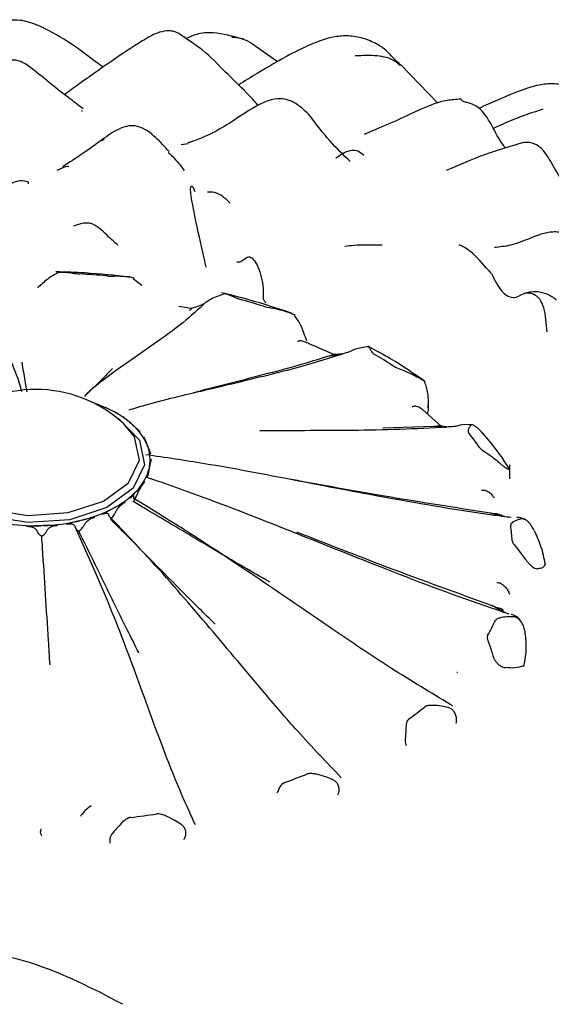
# Model space of a CAD drawing. Units: millimetres. Extents: x 33 to 1878, y 89 to 1973.
# Drawn here: x 362 to 372, y 1509 to 1528 of the extents above; entities that cross this region are included whole.
import ezdxf

# ---------------------------------------------------------------- set-up
doc = ezdxf.new("R2010")
doc.units = ezdxf.units.MM

msp = doc.modelspace()

# ---------------------------------------------------------------- linework, layer by layer
at = {"color": 7, "linetype": 'Continuous', "lineweight": 25}
for p, q in [((366.498, 1527.043), (366.02, 1527.384)), ((369.588, 1526.246), (368.875, 1526.982)), ((362.454, 1526.452), (362.394, 1526.412)), ((362.723, 1526.095), (362.74, 1526.096)), ((363.16, 1525.553), (363.117, 1525.52)), ((364.777, 1525.463), (364.646, 1525.442)), ((361.704, 1524.69), (361.702, 1524.723)), ((363.883, 1522.73), (363.72, 1522.862)), ((364.831, 1522.289), (364.599, 1522.33)), ((367.581, 1521.401), (367.006, 1521.651)), ((363.145, 1520.397), (363.187, 1520.379)), ((369.659, 1520.016), (369.293, 1520.34)), ((369.403, 1520.373), (369.403, 1520.431)), ((363.674, 1520.078), (363.702, 1520.053)), ((368.526, 1519.989), (369.512, 1520.024)), ((363.982, 1519.675), (363.993, 1519.646)), ((364.032, 1519.235), (364.026, 1519.205)), ((370.965, 1519.209), (370.971, 1519.188)), ((370.973, 1519.007), (370.973, 1519.279)), ((363.818, 1518.811), (363.795, 1518.784)), ((363.366, 1518.455), (363.329, 1518.435)), ((361.989, 1518.105), (361.938, 1518.104)), ((362.731, 1518.21), (362.684, 1518.198)), ((371.242, 1515.391), (371.242, 1515.408))]:
    msp.add_line(p, q, dxfattribs=at)
at = {"color": 7, "linetype": 'Continuous', "lineweight": 25, "flags": 128}
for points in [[(361.942, 1522.751), (361.943, 1522.75), (361.949, 1522.746)], [(363.397, 1520.189), (363.439, 1520.161), (363.841, 1519.749), (363.939, 1519.279), (363.717, 1518.824), (363.211, 1518.452), (362.497, 1518.22), (361.683, 1518.164), (360.894, 1518.291)], [(360.94, 1518.425), (361.691, 1518.303), (362.466, 1518.357), (363.146, 1518.577), (363.628, 1518.932), (363.839, 1519.365), (363.746, 1519.813), (363.54, 1520.066)]]:
    msp.add_lwpolyline(points, dxfattribs=at)
at = {"color": 7, "linetype": 'Continuous', "lineweight": 25}
for centre, radius, start, end in [((361.855, 1507.308), 15.668, 85.0594, 86.9368), ((362.412, 1510.162), 12.754, 72.5928, 74.7461), ((364.227, 1514.299), 8.224, 56.8781, 59.7632), ((361.845, 1518.229), 2.5, 47.2909, 132.7091), ((362.083, 1517.881), 2.731, 67.119, 71.3396), ((362.409, 1518.574), 1.966, 49.9482, 66.693), ((362.977, 1519.225), 1.101, 24.1026, 48.7899), ((366.607, 1517.038), 4.575, 34.3134, 38.5791), ((363.294, 1519.373), 0.751, 349.3825, 21.3025), ((363.119, 1519.431), 0.934, 318.4484, 346.0073), ((362.586, 1519.913), 1.653, 298.1462, 316.9455), ((362.079, 1520.852), 2.721, 283.8803, 297.351), ((361.843, 1521.839), 3.737, 260.5496, 271.4466), ((361.86, 1521.702), 3.599, 272.0582, 283.2325), ((367.936, 1517.675), 3.087, 2.5699, 8.1151), ((367.203, 1517.937), 3.868, 329.8425, 334.6131), ((364.972, 1519.972), 6.909, 305.9256, 309.1661), ((362.84, 1523.909), 11.402, 289.4555, 291.7759), ((361.916, 1527.47), 15.089, 276.6828, 278.6079)]:
    msp.add_arc(centre, radius, start, end, dxfattribs=at)
for points, knots in [([(362.591, 1527.344), (362.406, 1527.462), (362.122, 1527.642), (361.708, 1527.823), (361.356, 1527.869), (361.016, 1527.754), (360.644, 1527.519), (360.389, 1527.316), (360.229, 1527.19)], [0, 0, 0, 0, 0.2426923, 0.3719362, 0.5008623, 0.6341609, 0.7710978, 1, 1, 1, 1]), ([(364.597, 1527.587), (364.566, 1527.601), (364.506, 1527.629), (364.38, 1527.643), (364.164, 1527.608), (363.795, 1527.386), (363.198, 1526.989), (362.734, 1526.654), (362.454, 1526.452)], [0, 0, 0, 0, 0.039836, 0.077105, 0.150812, 0.297933, 0.576488, 1, 1, 1, 1]), ([(365.502, 1526.839), (365.354, 1526.993), (365.128, 1527.227), (364.794, 1527.452), (364.662, 1527.543), (364.597, 1527.587)], [0, 0, 0, 0, 0.493879, 0.751058, 1, 1, 1, 1]), ([(365.849, 1527.475), (365.832, 1527.479), (365.676, 1527.522), (365.327, 1527.62), (364.97, 1527.594), (364.808, 1527.519), (364.742, 1527.488)], [0, 0, 0, 0, 0.058065, 0.532607, 0.810199, 1, 1, 1, 1]), ([(365.619, 1527.515), (365.636, 1527.515), (365.669, 1527.516), (365.743, 1527.507), (365.859, 1527.476), (365.959, 1527.431), (366.016, 1527.386), (366.02, 1527.382)], [0, 0, 0, 0, 0.126522, 0.262284, 0.514588, 0.966304, 1, 1, 1, 1]), ([(368.669, 1527.181), (368.649, 1527.203), (368.568, 1527.289), (368.4, 1527.396), (368.158, 1527.501), (367.878, 1527.551), (367.526, 1527.525), (367.145, 1527.385), (366.875, 1527.251), (366.752, 1527.19)], [0, 0, 0, 0, 0.041369, 0.161651, 0.311316, 0.449051, 0.577596, 0.807257, 1, 1, 1, 1]), ([(363.138, 1526.937), (363.096, 1526.969), (362.912, 1527.103), (362.73, 1527.239), (362.591, 1527.344)], [0, 0, 0, 0, 0.231677, 1, 1, 1, 1]), ([(366.752, 1527.19), (366.537, 1527.069), (366.205, 1526.882), (365.87, 1526.67), (365.751, 1526.595)], [0, 0, 0, 0, 0.644461, 1, 1, 1, 1]), ([(368.864, 1526.968), (368.83, 1526.999), (368.711, 1527.105), (368.408, 1527.174), (368.139, 1527.161), (367.998, 1527.154)], [0, 0, 0, 0, 0.15889, 0.559791, 1, 1, 1, 1]), ([(368.878, 1526.979), (368.829, 1527.021), (368.728, 1527.109), (368.688, 1527.158), (368.667, 1527.184)], [0, 0, 0, 0, 0.482116, 1, 1, 1, 1]), ([(362.755, 1526.138), (362.664, 1526.206), (362.473, 1526.349), (362.132, 1526.612), (361.837, 1526.864), (361.598, 1527.038), (361.422, 1527.087), (361.332, 1527.069), (361.287, 1527.06)], [0, 0, 0, 0, 0.213533, 0.448272, 0.710925, 0.85313, 0.925519, 1, 1, 1, 1]), ([(366.125, 1526.202), (366.115, 1526.214), (366.091, 1526.243), (366.02, 1526.323), (365.82, 1526.533), (365.635, 1526.712), (365.498, 1526.844)], [0, 0, 0, 0, 0.065399, 0.159914, 0.37611, 1, 1, 1, 1]), ([(372.168, 1526.579), (372.071, 1526.593), (371.892, 1526.619), (371.622, 1526.617), (371.224, 1526.518), (370.828, 1526.339), (370.496, 1526.197), (370.375, 1526.145)], [0, 0, 0, 0, 0.174598, 0.32065, 0.440048, 0.794645, 1, 1, 1, 1]), ([(367.134, 1525.991), (367.047, 1526.08), (366.921, 1526.208), (366.711, 1526.31), (366.526, 1526.34), (366.335, 1526.303), (366.018, 1526.163), (365.671, 1525.911), (365.29, 1525.687), (365.036, 1525.569), (364.894, 1525.518), (364.824, 1525.496), (364.79, 1525.486), (364.778, 1525.482), (364.772, 1525.48)], [0, 0, 0, 0, 0.142815, 0.204798, 0.259587, 0.350334, 0.417659, 0.650257, 0.81541, 0.910075, 0.959217, 0.981541, 0.991241, 1, 1, 1, 1]), ([(370.031, 1526.327), (370.02, 1526.325), (369.914, 1526.309), (369.72, 1526.305), (369.335, 1526.167), (369.047, 1526.029), (368.862, 1525.941)], [0, 0, 0, 0, 0.026237, 0.248812, 0.517664, 1, 1, 1, 1]), ([(370.003, 1526.317), (370.004, 1526.32), (370.007, 1526.329), (370.017, 1526.333), (370.033, 1526.33), (370.051, 1526.303), (370.061, 1526.285)], [0, 0, 0, 0, 0.125582, 0.283611, 0.540191, 1, 1, 1, 1]), ([(370.894, 1525.378), (370.881, 1525.393), (370.775, 1525.527), (370.638, 1525.812), (370.441, 1526.129), (370.24, 1526.236), (370.131, 1526.261), (370.086, 1526.275), (370.063, 1526.282)], [0, 0, 0, 0, 0.046845, 0.407729, 0.729596, 0.862438, 0.927896, 1, 1, 1, 1]), ([(371.613, 1526.129), (371.417, 1526.065), (371.087, 1525.955), (370.784, 1525.815), (370.661, 1525.758)], [0, 0, 0, 0, 0.593594, 1, 1, 1, 1]), ([(364.409, 1525.313), (364.325, 1525.406), (364.198, 1525.547), (364.003, 1525.713), (363.856, 1525.789), (363.73, 1525.811), (363.601, 1525.808), (363.385, 1525.73), (363.228, 1525.617), (363.123, 1525.542)], [0, 0, 0, 0, 0.253102, 0.383723, 0.509427, 0.570638, 0.631549, 0.754662, 1, 1, 1, 1]), ([(367.896, 1525.124), (367.765, 1525.25), (367.486, 1525.518), (367.256, 1525.828), (367.134, 1525.991)], [0, 0, 0, 0, 0.470397, 1, 1, 1, 1]), ([(368.86, 1525.94), (368.698, 1525.869), (368.498, 1525.782), (368.284, 1525.69), (368.227, 1525.667), (368.199, 1525.656), (368.182, 1525.649), (368.175, 1525.645), (368.177, 1525.644), (368.177, 1525.644)], [0, 0, 0, 0, 0.6750602, 0.8268979, 0.8766784, 0.9178704, 0.9538145, 0.9896628, 1, 1, 1, 1]), ([(363.123, 1525.542), (362.995, 1525.449), (362.747, 1525.267), (362.487, 1525.102), (362.361, 1525.021)], [0, 0, 0, 0, 0.515609, 1, 1, 1, 1]), ([(371.245, 1525.489), (370.989, 1525.414), (370.476, 1525.262), (369.993, 1525.054), (369.751, 1524.949)], [0, 0, 0, 0, 0.49769, 1, 1, 1, 1]), ([(372.25, 1524.218), (372.238, 1524.233), (372.225, 1524.25), (372.159, 1524.406), (372.127, 1524.472), (372.086, 1524.55), (371.969, 1524.762), (371.811, 1525.037), (371.647, 1525.324), (371.507, 1525.432), (371.426, 1525.471), (371.337, 1525.491), (371.275, 1525.49), (371.245, 1525.489)], [0, 0, 0, 0, 0.327253, 0.375284, 0.415809, 0.453187, 0.49217, 0.709099, 0.850975, 0.887894, 0.925087, 0.962672, 1, 1, 1, 1]), ([(364.394, 1525.293), (364.423, 1525.268), (364.531, 1525.174), (364.63, 1525.043), (364.703, 1524.946)], [0, 0, 0, 0, 0.264402, 1, 1, 1, 1]), ([(368.163, 1525.243), (368.125, 1525.272), (368.054, 1525.326), (367.915, 1525.344), (367.786, 1525.294), (367.692, 1525.23), (367.645, 1525.198), (367.63, 1525.19), (367.626, 1525.187), (367.624, 1525.187), (367.622, 1525.186), (367.621, 1525.186), (367.621, 1525.186), (367.62, 1525.187), (367.62, 1525.187), (367.62, 1525.187)], [0, 0, 0, 0, 0.221068, 0.415395, 0.725623, 0.919723, 0.970878, 0.985497, 0.9903, 0.992171, 0.993769, 0.995204, 0.996625, 0.998184, 1, 1, 1, 1]), ([(362.257, 1524.954), (362.312, 1524.983), (362.386, 1525.021), (362.462, 1525.03), (362.481, 1525.033)], [0, 0, 0, 0, 0.739471, 1, 1, 1, 1]), ([(361.702, 1524.723), (361.649, 1524.739), (361.546, 1524.77), (361.317, 1524.68), (361.172, 1524.588), (361.078, 1524.528)], [0, 0, 0, 0, 0.262827, 0.517485, 1, 1, 1, 1]), ([(365.125, 1523.082), (365.078, 1523.29), (364.983, 1523.711), (364.79, 1524.603), (364.852, 1524.676), (364.889, 1524.589), (364.909, 1524.544)], [0, 0, 0, 0, 0.277691, 0.562349, 0.776241, 1, 1, 1, 1]), ([(365.586, 1524.32), (365.492, 1524.41), (365.362, 1524.535), (365.195, 1524.532), (365.149, 1524.531)], [0, 0, 0, 0, 0.721143, 1, 1, 1, 1]), ([(363.242, 1523.67), (363.197, 1523.717), (363.107, 1523.81), (362.974, 1523.906), (362.852, 1523.939), (362.726, 1523.932), (362.637, 1523.898), (362.578, 1523.876)], [0, 0, 0, 0, 0.2492346, 0.4983538, 0.6209498, 0.7448927, 1, 1, 1, 1]), ([(372.179, 1523.585), (372.155, 1523.613), (372.107, 1523.669), (372.017, 1523.73), (371.913, 1523.764), (371.686, 1523.767), (371.372, 1523.645), (371.008, 1523.498), (370.782, 1523.473), (370.68, 1523.462)], [0, 0, 0, 0, 0.067106, 0.133872, 0.199958, 0.267004, 0.543878, 0.795132, 1, 1, 1, 1]), ([(363.424, 1523.51), (363.393, 1523.537), (363.331, 1523.591), (363.272, 1523.643), (363.242, 1523.67)], [0, 0, 0, 0, 0.494515, 1, 1, 1, 1]), ([(368.517, 1523.506), (368.516, 1523.506), (368.328, 1523.511), (368.07, 1523.518), (367.853, 1523.49), (367.795, 1523.482)], [0, 0, 0, 0, 0.004527, 0.734997, 1, 1, 1, 1]), ([(370.622, 1522.962), (370.497, 1523.105), (370.316, 1523.31), (370.144, 1523.445), (370.085, 1523.471), (370.027, 1523.501), (369.998, 1523.517)], [0, 0, 0, 0, 0.555383, 0.801762, 0.899168, 1, 1, 1, 1]), ([(365.713, 1523.186), (365.733, 1523.186), (365.778, 1523.184), (365.86, 1523.237), (365.934, 1523.306), (366.033, 1523.252), (366.153, 1523.047), (366.229, 1522.753), (366.223, 1522.539), (366.225, 1522.446), (366.26, 1522.415), (366.277, 1522.4)], [0, 0, 0, 0, 0.0746547, 0.1642603, 0.3053073, 0.4296668, 0.5553751, 0.807247, 0.9179451, 0.9598608, 1, 1, 1, 1]), ([(362.299, 1522.992), (362.209, 1522.945), (362.081, 1522.877), (361.979, 1522.776), (361.949, 1522.746)], [0, 0, 0, 0, 0.701635, 1, 1, 1, 1]), ([(363.652, 1522.897), (363.365, 1522.927), (362.893, 1522.975), (362.415, 1522.99), (362.227, 1522.996)], [0, 0, 0, 0, 0.60638, 1, 1, 1, 1]), ([(362.299, 1522.992), (362.331, 1522.992), (362.406, 1522.993), (362.507, 1522.98), (362.593, 1522.965), (362.648, 1522.957), (362.679, 1522.954), (362.693, 1522.953)], [0, 0, 0, 0, 0.271727, 0.635942, 0.817991, 0.918033, 1, 1, 1, 1]), ([(370.622, 1522.962), (370.685, 1522.835), (370.808, 1522.586), (371.064, 1522.448), (371.249, 1522.603), (371.379, 1522.59), (371.437, 1522.566), (371.456, 1522.554), (371.457, 1522.548), (371.458, 1522.546)], [0, 0, 0, 0, 0.287114, 0.564903, 0.818865, 0.93132, 0.976923, 0.990313, 1, 1, 1, 1]), ([(363.205, 1522.917), (363.219, 1522.916), (363.282, 1522.913), (363.396, 1522.917), (363.529, 1522.914), (363.617, 1522.902), (363.655, 1522.897)], [0, 0, 0, 0, 0.0824065, 0.3644945, 0.7288302, 1, 1, 1, 1]), ([(363.655, 1522.897), (363.671, 1522.894), (363.704, 1522.888), (363.729, 1522.881), (363.73, 1522.876), (363.731, 1522.875)], [0, 0, 0, 0, 0.475994, 0.95351, 1, 1, 1, 1]), ([(361.574, 1520.686), (361.559, 1520.739), (361.493, 1520.979), (361.33, 1521.364), (361.022, 1521.952), (360.817, 1522.404), (360.751, 1522.672), (360.743, 1522.708)], [0, 0, 0, 0, 0.077919, 0.352648, 0.628811, 0.950592, 1, 1, 1, 1]), ([(361.941, 1522.752), (361.931, 1522.741), (361.909, 1522.717), (361.886, 1522.698), (361.873, 1522.688)], [0, 0, 0, 0, 0.445601, 1, 1, 1, 1]), ([(366.781, 1522.194), (366.506, 1522.286), (366.064, 1522.433), (365.598, 1522.549), (365.423, 1522.592)], [0, 0, 0, 0, 0.623562, 1, 1, 1, 1]), ([(371.869, 1522.449), (371.869, 1522.453), (371.867, 1522.46), (371.837, 1522.482), (371.788, 1522.514), (371.698, 1522.562), (371.578, 1522.604), (371.426, 1522.617), (371.322, 1522.596), (371.267, 1522.585)], [0, 0, 0, 0, 0.079108, 0.17368, 0.284373, 0.424171, 0.598922, 0.792734, 1, 1, 1, 1]), ([(365.115, 1522.402), (364.972, 1522.271), (364.707, 1522.028), (364.165, 1521.635), (363.552, 1521.208), (363.09, 1520.881), (362.859, 1520.677), (362.82, 1520.642)], [0, 0, 0, 0, 0.20426, 0.379523, 0.661877, 0.942764, 1, 1, 1, 1]), ([(365.116, 1522.405), (365.11, 1522.4), (365.088, 1522.382), (365.031, 1522.353), (364.941, 1522.318), (364.868, 1522.297), (364.829, 1522.29), (364.827, 1522.29)], [0, 0, 0, 0, 0.0810977, 0.2790961, 0.5512159, 0.9770762, 1, 1, 1, 1]), ([(365.495, 1522.574), (365.4, 1522.546), (365.264, 1522.505), (365.149, 1522.426), (365.115, 1522.402)], [0, 0, 0, 0, 0.701635, 1, 1, 1, 1]), ([(365.495, 1522.574), (365.516, 1522.569), (365.564, 1522.557), (365.629, 1522.527), (365.687, 1522.498), (365.728, 1522.48), (365.755, 1522.471), (365.767, 1522.468)], [0, 0, 0, 0, 0.271727, 0.635942, 0.817991, 0.918033, 1, 1, 1, 1]), ([(371.693, 1521.839), (371.681, 1522), (371.664, 1522.23), (371.576, 1522.446), (371.509, 1522.512), (371.481, 1522.537), (371.465, 1522.543), (371.458, 1522.546)], [0, 0, 0, 0, 0.56774, 0.814722, 0.924773, 0.966278, 1, 1, 1, 1]), ([(364.801, 1522.256), (364.802, 1522.256), (364.812, 1522.262), (364.822, 1522.267), (364.831, 1522.271)], [0, 0, 0, 0, 0.127666, 1, 1, 1, 1]), ([(364.83, 1522.286), (364.831, 1522.287), (364.835, 1522.29), (364.842, 1522.279), (364.833, 1522.273), (364.831, 1522.271)], [0, 0, 0, 0, 0.294508, 0.847793, 1, 1, 1, 1]), ([(366.227, 1522.333), (366.241, 1522.329), (366.299, 1522.313), (366.425, 1522.293), (366.572, 1522.261), (366.671, 1522.231), (366.713, 1522.217)], [0, 0, 0, 0, 0.082407, 0.364495, 0.72883, 1, 1, 1, 1]), ([(366.713, 1522.217), (366.733, 1522.211), (366.771, 1522.197), (366.811, 1522.179), (366.83, 1522.167), (366.83, 1522.163), (366.83, 1522.163)], [0, 0, 0, 0, 0.325172, 0.651385, 0.964185, 1, 1, 1, 1]), ([(366.993, 1521.847), (366.981, 1521.886), (366.942, 1522.003), (366.868, 1522.095), (366.819, 1522.156)], [0, 0, 0, 0, 0.33409, 1, 1, 1, 1]), ([(367.064, 1521.667), (367.045, 1521.714), (367.024, 1521.77), (367, 1521.839), (366.997, 1521.85)], [0, 0, 0, 0, 0.852162, 1, 1, 1, 1]), ([(366.907, 1521.663), (366.901, 1521.658), (366.893, 1521.652), (366.885, 1521.646), (366.884, 1521.645)], [0, 0, 0, 0, 0.872334, 1, 1, 1, 1]), ([(367.005, 1521.648), (366.998, 1521.652), (366.98, 1521.662), (366.949, 1521.666), (366.924, 1521.668), (366.912, 1521.666), (366.908, 1521.664), (366.907, 1521.663)], [0, 0, 0, 0, 0.236241, 0.605939, 0.825097, 0.951086, 1, 1, 1, 1]), ([(367.887, 1521.454), (367.613, 1521.366), (367.103, 1521.202), (366.151, 1520.96), (365.084, 1520.705), (364.209, 1520.504), (363.734, 1520.36), (363.632, 1520.329)], [0, 0, 0, 0, 0.200278, 0.372124, 0.648973, 0.924384, 1, 1, 1, 1]), ([(368.251, 1521.551), (368.161, 1521.541), (368.034, 1521.527), (367.921, 1521.471), (367.887, 1521.454)], [0, 0, 0, 0, 0.701635, 1, 1, 1, 1]), ([(368.263, 1521.549), (368.258, 1521.552), (368.247, 1521.558), (368.247, 1521.555), (368.25, 1521.551), (368.251, 1521.551)], [0, 0, 0, 0, 0.332803, 0.891027, 1, 1, 1, 1]), ([(369.338, 1520.884), (369.123, 1521.033), (368.778, 1521.27), (368.394, 1521.478), (368.249, 1521.557)], [0, 0, 0, 0, 0.624042, 1, 1, 1, 1]), ([(368.251, 1521.551), (368.258, 1521.543), (368.274, 1521.524), (368.294, 1521.485), (368.318, 1521.448), (368.34, 1521.423), (368.36, 1521.41), (368.369, 1521.404)], [0, 0, 0, 0, 0.271727, 0.635942, 0.817991, 0.918033, 1, 1, 1, 1]), ([(364.882, 1520.672), (365.296, 1520.778), (365.965, 1520.949), (366.85, 1521.179), (367.293, 1521.316), (367.497, 1521.379)], [0, 0, 0, 0, 0.465524, 0.753154, 1, 1, 1, 1]), ([(367.497, 1521.379), (367.515, 1521.381), (367.573, 1521.386), (367.658, 1521.394), (367.729, 1521.408), (367.756, 1521.414)], [0, 0, 0, 0, 0.225234, 0.71031, 1, 1, 1, 1]), ([(367.497, 1521.379), (367.499, 1521.38), (367.514, 1521.382), (367.53, 1521.385), (367.543, 1521.387)], [0, 0, 0, 0, 0.127666, 1, 1, 1, 1]), ([(367.575, 1521.398), (367.573, 1521.4), (367.569, 1521.403), (367.563, 1521.392), (367.547, 1521.388), (367.543, 1521.387)], [0, 0, 0, 0, 0.306306, 0.850339, 1, 1, 1, 1]), ([(367.763, 1521.416), (367.762, 1521.416), (367.732, 1521.409), (367.666, 1521.404), (367.605, 1521.404), (367.575, 1521.404)], [0, 0, 0, 0, 0.01257, 0.498386, 1, 1, 1, 1]), ([(361.572, 1521.253), (361.572, 1521.252), (361.583, 1521.189), (361.612, 1521.013), (361.644, 1520.829), (361.666, 1520.702), (361.67, 1520.684)], [0, 0, 0, 0, 0.004051, 0.313699, 0.897866, 1, 1, 1, 1]), ([(363.316, 1521.131), (363.315, 1521.13), (363.26, 1521.071), (363.102, 1520.908), (362.924, 1520.735), (362.8, 1520.615), (362.778, 1520.593)], [0, 0, 0, 0, 0.003958, 0.306495, 0.877247, 1, 1, 1, 1]), ([(368.721, 1521.187), (368.732, 1521.181), (368.779, 1521.154), (368.902, 1521.109), (369.046, 1521.047), (369.143, 1520.996), (369.184, 1520.975)], [0, 0, 0, 0, 0.082407, 0.364495, 0.72883, 1, 1, 1, 1]), ([(369.184, 1520.975), (369.204, 1520.964), (369.243, 1520.943), (369.291, 1520.916), (369.318, 1520.899), (369.324, 1520.894), (369.325, 1520.893)], [0, 0, 0, 0, 0.319465, 0.639952, 0.947263, 1, 1, 1, 1]), ([(369.336, 1520.885), (369.337, 1520.884), (369.347, 1520.876), (369.341, 1520.875), (369.331, 1520.877), (369.328, 1520.878)], [0, 0, 0, 0, 0.0891365, 0.6952887, 1, 1, 1, 1]), ([(369.328, 1520.878), (369.331, 1520.869), (369.363, 1520.794), (369.389, 1520.677), (369.398, 1520.557), (369.4, 1520.525)], [0, 0, 0, 0, 0.089746, 0.761233, 1, 1, 1, 1]), ([(369.4, 1520.525), (369.402, 1520.468), (369.407, 1520.365), (369.393, 1520.291), (369.386, 1520.257)], [0, 0, 0, 0, 0.551708, 1, 1, 1, 1]), ([(362.925, 1520.487), (362.981, 1520.465), (363.054, 1520.436), (363.127, 1520.404), (363.145, 1520.397)], [0, 0, 0, 0, 0.757663, 1, 1, 1, 1]), ([(363.187, 1520.379), (363.204, 1520.371), (363.277, 1520.339), (363.35, 1520.305), (363.405, 1520.279)], [0, 0, 0, 0, 0.2423339, 1, 1, 1, 1]), ([(369.134, 1520.406), (369.122, 1520.402), (369.108, 1520.399), (369.095, 1520.395), (369.093, 1520.395)], [0, 0, 0, 0, 0.872334, 1, 1, 1, 1]), ([(369.293, 1520.339), (369.271, 1520.356), (369.237, 1520.382), (369.186, 1520.4), (369.157, 1520.406), (369.141, 1520.407), (369.135, 1520.406), (369.134, 1520.406)], [0, 0, 0, 0, 0.469339, 0.726206, 0.878477, 0.966015, 1, 1, 1, 1]), ([(363.523, 1520.206), (363.561, 1520.174), (363.612, 1520.133), (363.662, 1520.089), (363.674, 1520.078)], [0, 0, 0, 0, 0.757663, 1, 1, 1, 1]), ([(363.702, 1520.053), (363.714, 1520.043), (363.764, 1519.998), (363.813, 1519.951), (363.85, 1519.916)], [0, 0, 0, 0, 0.242334, 1, 1, 1, 1]), ([(369.931, 1520.016), (369.839, 1520.01), (369.152, 1519.962), (367.913, 1519.931), (366.723, 1519.936), (366.182, 1519.931), (366.157, 1519.931)], [0, 0, 0, 0, 0.074757, 0.561831, 0.97985, 1, 1, 1, 1]), ([(369.512, 1520.024), (369.532, 1520.021), (369.598, 1520.014), (369.676, 1520.005), (369.734, 1520.004), (369.745, 1520.004)], [0, 0, 0, 0, 0.2735792, 0.8627717, 1, 1, 1, 1]), ([(369.512, 1520.024), (369.514, 1520.024), (369.533, 1520.023), (369.552, 1520.022), (369.568, 1520.021)], [0, 0, 0, 0, 0.127666, 1, 1, 1, 1]), ([(369.632, 1520.022), (369.627, 1520.024), (369.613, 1520.03), (369.594, 1520.021), (369.573, 1520.021), (369.568, 1520.021)], [0, 0, 0, 0, 0.3570514, 0.8612867, 1, 1, 1, 1]), ([(369.771, 1520.005), (369.747, 1520.008), (369.702, 1520.012), (369.655, 1520.023), (369.633, 1520.027)], [0, 0, 0, 0, 0.5304021, 1, 1, 1, 1]), ([(370.234, 1520.045), (370.161, 1520.051), (370.057, 1520.061), (369.96, 1520.026), (369.931, 1520.016)], [0, 0, 0, 0, 0.7016353, 1, 1, 1, 1]), ([(370.234, 1520.045), (370.226, 1520.037), (370.208, 1520.018), (370.182, 1519.98), (370.168, 1519.941), (370.169, 1519.915), (370.179, 1519.898), (370.184, 1519.891)], [0, 0, 0, 0, 0.271727, 0.635942, 0.817991, 0.918033, 1, 1, 1, 1]), ([(370.468, 1519.868), (370.445, 1519.893), (370.404, 1519.938), (370.342, 1519.996), (370.291, 1520.033), (370.255, 1520.049), (370.24, 1520.049), (370.235, 1520.045), (370.234, 1520.045)], [0, 0, 0, 0, 0.255688, 0.449005, 0.643634, 0.810427, 0.969037, 1, 1, 1, 1]), ([(370.959, 1519.205), (370.875, 1519.337), (370.714, 1519.589), (370.509, 1519.822), (370.411, 1519.933)], [0, 0, 0, 0, 0.52241, 1, 1, 1, 1]), ([(363.918, 1519.824), (363.934, 1519.787), (363.956, 1519.738), (363.977, 1519.687), (363.982, 1519.675)], [0, 0, 0, 0, 0.757663, 1, 1, 1, 1]), ([(363.993, 1519.646), (363.998, 1519.633), (364.019, 1519.581), (364.039, 1519.528), (364.054, 1519.487)], [0, 0, 0, 0, 0.242334, 1, 1, 1, 1]), ([(370.386, 1519.617), (370.393, 1519.609), (370.422, 1519.575), (370.528, 1519.506), (370.651, 1519.418), (370.734, 1519.349), (370.77, 1519.319)], [0, 0, 0, 0, 0.082407, 0.364495, 0.72883, 1, 1, 1, 1]), ([(370.999, 1518.261), (370.893, 1518.275), (370.103, 1518.377), (368.712, 1518.617), (366.839, 1518.977), (365.3, 1519.274), (364.341, 1519.416), (363.964, 1519.472)], [0, 0, 0, 0, 0.0449041, 0.3374733, 0.5885641, 0.8383511, 1, 1, 1, 1]), ([(364.063, 1519.387), (364.055, 1519.349), (364.045, 1519.299), (364.034, 1519.247), (364.032, 1519.235)], [0, 0, 0, 0, 0.757663, 1, 1, 1, 1]), ([(364.026, 1519.205), (364.023, 1519.192), (364.012, 1519.139), (364, 1519.085), (363.991, 1519.043)], [0, 0, 0, 0, 0.242334, 1, 1, 1, 1]), ([(370.77, 1519.319), (370.787, 1519.305), (370.822, 1519.276), (370.873, 1519.238), (370.915, 1519.209), (370.95, 1519.189), (370.966, 1519.183), (370.97, 1519.187), (370.971, 1519.188)], [0, 0, 0, 0, 0.165733, 0.331997, 0.491424, 0.653202, 0.883986, 1, 1, 1, 1]), ([(370.962, 1516.401), (370.856, 1516.437), (370.059, 1516.701), (368.686, 1517.222), (366.851, 1517.959), (365.317, 1518.569), (364.351, 1518.907), (363.971, 1519.04)], [0, 0, 0, 0, 0.044904, 0.337473, 0.588564, 0.838351, 1, 1, 1, 1]), ([(366.771, 1518.999), (367.367, 1518.89), (368.648, 1518.657), (369.921, 1518.458), (370.601, 1518.352)], [0, 0, 0, 0, 0.46557, 1, 1, 1, 1]), ([(363.809, 1518.732), (363.813, 1518.742), (363.823, 1518.763), (363.84, 1518.798), (363.86, 1518.833), (363.881, 1518.867), (363.902, 1518.899), (363.922, 1518.927), (363.935, 1518.941), (363.941, 1518.948)], [0, 0, 0, 0, 0.135012, 0.279285, 0.42357, 0.567579, 0.711598, 0.855798, 1, 1, 1, 1]), ([(363.941, 1518.948), (363.91, 1518.914), (363.869, 1518.869), (363.828, 1518.822), (363.818, 1518.811)], [0, 0, 0, 0, 0.757666, 1, 1, 1, 1]), ([(363.795, 1518.784), (363.785, 1518.773), (363.743, 1518.726), (363.701, 1518.676), (363.669, 1518.639)], [0, 0, 0, 0, 0.242337, 1, 1, 1, 1]), ([(363.669, 1518.639), (363.675, 1518.646), (363.687, 1518.659), (363.702, 1518.672), (363.714, 1518.678), (363.722, 1518.676), (363.726, 1518.668), (363.726, 1518.654), (363.723, 1518.639), (363.721, 1518.632)], [0, 0, 0, 0, 0.143713, 0.287424, 0.431711, 0.575987, 0.720002, 0.864005, 1, 1, 1, 1]), ([(369.827, 1514.661), (369.448, 1514.889), (368.744, 1515.313), (367.564, 1516.103), (366.258, 1517), (364.916, 1517.903), (364.058, 1518.427), (363.721, 1518.632)], [0, 0, 0, 0, 0.181639, 0.337492, 0.588576, 0.838356, 1, 1, 1, 1]), ([(363.723, 1518.567), (363.725, 1518.569), (363.744, 1518.601), (363.775, 1518.658), (363.798, 1518.709), (363.809, 1518.732)], [0, 0, 0, 0, 0.048284, 0.572677, 1, 1, 1, 1]), ([(370.481, 1518.785), (370.466, 1518.784), (370.448, 1518.784), (370.43, 1518.783), (370.428, 1518.783)], [0, 0, 0, 0, 0.872334, 1, 1, 1, 1]), ([(370.677, 1518.632), (370.668, 1518.649), (370.644, 1518.692), (370.589, 1518.737), (370.537, 1518.768), (370.507, 1518.78), (370.49, 1518.784), (370.483, 1518.785), (370.481, 1518.785)], [0, 0, 0, 0, 0.229812, 0.607132, 0.7973, 0.910032, 0.974839, 1, 1, 1, 1]), ([(363.329, 1518.435), (363.313, 1518.426), (363.246, 1518.39), (363.178, 1518.352), (363.127, 1518.323)], [0, 0, 0, 0, 0.242334, 1, 1, 1, 1]), ([(363.565, 1518.56), (363.515, 1518.534), (363.449, 1518.5), (363.383, 1518.464), (363.366, 1518.455)], [0, 0, 0, 0, 0.757663, 1, 1, 1, 1]), ([(363.386, 1518.375), (363.391, 1518.384), (363.401, 1518.404), (363.422, 1518.434), (363.447, 1518.465), (363.475, 1518.494), (363.505, 1518.52), (363.536, 1518.543), (363.556, 1518.554), (363.565, 1518.56)], [0, 0, 0, 0, 0.135012, 0.279285, 0.42357, 0.567579, 0.711598, 0.855798, 1, 1, 1, 1]), ([(366.354, 1517.016), (366.352, 1517.017), (366.183, 1517.113), (365.699, 1517.392), (364.907, 1517.863), (364.2, 1518.285), (363.805, 1518.518), (363.723, 1518.567)], [0, 0, 0, 0, 0.002479, 0.191983, 0.54949, 0.907012, 1, 1, 1, 1]), ([(362.983, 1518.269), (362.919, 1518.254), (362.836, 1518.235), (362.752, 1518.215), (362.731, 1518.21)], [0, 0, 0, 0, 0.757663, 1, 1, 1, 1]), ([(362.778, 1518.123), (362.783, 1518.131), (362.792, 1518.149), (362.813, 1518.175), (362.841, 1518.201), (362.873, 1518.224), (362.908, 1518.243), (362.946, 1518.259), (362.97, 1518.265), (362.983, 1518.269)], [0, 0, 0, 0, 0.135012, 0.279285, 0.42357, 0.567579, 0.711598, 0.855798, 1, 1, 1, 1]), ([(363.127, 1518.323), (363.137, 1518.328), (363.157, 1518.338), (363.183, 1518.346), (363.206, 1518.349), (363.224, 1518.345), (363.238, 1518.335), (363.245, 1518.319), (363.245, 1518.306), (363.245, 1518.299)], [0, 0, 0, 0, 0.143713, 0.287424, 0.431711, 0.575987, 0.720002, 0.864005, 1, 1, 1, 1]), ([(367.728, 1513.249), (367.445, 1513.545), (366.918, 1514.094), (366.069, 1515.091), (365.133, 1516.216), (364.144, 1517.356), (363.499, 1518.033), (363.245, 1518.299)], [0, 0, 0, 0, 0.181639, 0.337492, 0.588576, 0.838356, 1, 1, 1, 1]), ([(363.284, 1518.229), (363.287, 1518.232), (363.312, 1518.259), (363.352, 1518.31), (363.376, 1518.355), (363.386, 1518.375)], [0, 0, 0, 0, 0.059419, 0.583756, 1, 1, 1, 1]), ([(365.3, 1516.206), (365.298, 1516.207), (365.196, 1516.306), (364.696, 1516.798), (364.091, 1517.415), (363.534, 1517.978), (363.36, 1518.153), (363.297, 1518.216), (363.284, 1518.229)], [0, 0, 0, 0, 0.002479, 0.150152, 0.740874, 0.907011, 0.980374, 1, 1, 1, 1]), ([(370.601, 1518.352), (370.622, 1518.345), (370.688, 1518.325), (370.763, 1518.3), (370.815, 1518.288), (370.823, 1518.286)], [0, 0, 0, 0, 0.282734, 0.891644, 1, 1, 1, 1]), ([(370.601, 1518.352), (370.604, 1518.351), (370.624, 1518.346), (370.644, 1518.342), (370.661, 1518.337)], [0, 0, 0, 0, 0.127666, 1, 1, 1, 1]), ([(370.767, 1518.316), (370.753, 1518.323), (370.728, 1518.335), (370.691, 1518.332), (370.667, 1518.336), (370.661, 1518.337)], [0, 0, 0, 0, 0.486843, 0.889289, 1, 1, 1, 1]), ([(370.879, 1518.277), (370.874, 1518.279), (370.847, 1518.287), (370.808, 1518.303), (370.774, 1518.318), (370.769, 1518.321)], [0, 0, 0, 0, 0.173467, 0.876757, 1, 1, 1, 1]), ([(371.206, 1518.238), (371.184, 1518.233), (371.133, 1518.221), (371.063, 1518.193), (371.014, 1518.161), (370.994, 1518.136), (370.993, 1518.119), (370.993, 1518.111)], [0, 0, 0, 0, 0.271727, 0.635942, 0.817991, 0.918033, 1, 1, 1, 1]), ([(371.256, 1518.219), (371.239, 1518.231), (371.195, 1518.262), (371.141, 1518.26), (371.108, 1518.259)], [0, 0, 0, 0, 0.378505, 1, 1, 1, 1]), ([(371.444, 1518.013), (371.428, 1518.042), (371.4, 1518.094), (371.347, 1518.163), (371.294, 1518.211), (371.247, 1518.236), (371.219, 1518.24), (371.208, 1518.238), (371.206, 1518.238)], [0, 0, 0, 0, 0.2556883, 0.4490051, 0.6436339, 0.8104266, 0.969037, 1, 1, 1, 1]), ([(361.938, 1518.104), (361.915, 1518.103), (361.824, 1518.1), (361.733, 1518.095), (361.664, 1518.092)], [0, 0, 0, 0, 0.242334, 1, 1, 1, 1]), ([(361.664, 1518.092), (361.677, 1518.092), (361.704, 1518.092), (361.743, 1518.087), (361.779, 1518.077), (361.81, 1518.062), (361.836, 1518.044), (361.855, 1518.023), (361.861, 1518.008), (361.864, 1518)], [0, 0, 0, 0, 0.143713, 0.287424, 0.431711, 0.575987, 0.720002, 0.864005, 1, 1, 1, 1]), ([(362.263, 1518.11), (362.194, 1518.109), (362.103, 1518.108), (362.011, 1518.106), (361.989, 1518.105)], [0, 0, 0, 0, 0.757663, 1, 1, 1, 1]), ([(362.057, 1518.006), (362.061, 1518.014), (362.068, 1518.03), (362.088, 1518.052), (362.115, 1518.072), (362.147, 1518.088), (362.183, 1518.1), (362.222, 1518.108), (362.249, 1518.11), (362.263, 1518.11)], [0, 0, 0, 0, 0.135012, 0.279285, 0.42357, 0.567579, 0.711598, 0.855798, 1, 1, 1, 1]), ([(362.684, 1518.198), (362.663, 1518.193), (362.579, 1518.172), (362.495, 1518.15), (362.431, 1518.133)], [0, 0, 0, 0, 0.242334, 1, 1, 1, 1]), ([(362.431, 1518.133), (362.443, 1518.136), (362.468, 1518.141), (362.503, 1518.143), (362.534, 1518.14), (362.56, 1518.132), (362.581, 1518.118), (362.595, 1518.101), (362.599, 1518.086), (362.6, 1518.079)], [0, 0, 0, 0, 0.143713, 0.287424, 0.431711, 0.575987, 0.720002, 0.864005, 1, 1, 1, 1]), ([(364.92, 1512.338), (364.88, 1512.421), (364.585, 1513.05), (364.155, 1514.172), (363.612, 1515.701), (363.094, 1516.995), (362.74, 1517.773), (362.6, 1518.079)], [0, 0, 0, 0, 0.044904, 0.337473, 0.588564, 0.838351, 1, 1, 1, 1]), ([(362.6, 1518.079), (362.608, 1518.058), (362.619, 1518.023), (362.657, 1518.005), (362.671, 1517.998)], [0, 0, 0, 0, 0.615925, 1, 1, 1, 1]), ([(362.671, 1517.998), (362.674, 1518), (362.702, 1518.022), (362.746, 1518.065), (362.768, 1518.105), (362.778, 1518.123)], [0, 0, 0, 0, 0.059419, 0.583756, 1, 1, 1, 1]), ([(361.864, 1518), (361.876, 1517.977), (361.896, 1517.939), (361.941, 1517.913), (361.958, 1517.903)], [0, 0, 0, 0, 0.615925, 1, 1, 1, 1]), ([(361.958, 1517.903), (361.961, 1517.904), (361.989, 1517.92), (362.031, 1517.954), (362.049, 1517.99), (362.057, 1518.006)], [0, 0, 0, 0, 0.059419, 0.583756, 1, 1, 1, 1]), ([(362.117, 1515.422), (362.117, 1515.424), (362.107, 1515.58), (362.078, 1516.03), (362.03, 1516.781), (361.987, 1517.453), (361.963, 1517.826), (361.958, 1517.903)], [0, 0, 0, 0, 0.002479, 0.191983, 0.54949, 0.907012, 1, 1, 1, 1]), ([(363.828, 1515.652), (363.827, 1515.654), (363.753, 1515.801), (363.54, 1516.226), (363.191, 1516.937), (362.881, 1517.573), (362.707, 1517.925), (362.671, 1517.998)], [0, 0, 0, 0, 0.002479, 0.191983, 0.54949, 0.907012, 1, 1, 1, 1]), ([(366.865, 1517.986), (367.447, 1517.758), (368.697, 1517.267), (369.96, 1516.81), (370.635, 1516.566)], [0, 0, 0, 0, 0.46557, 1, 1, 1, 1]), ([(371.444, 1518.013), (371.489, 1517.912), (371.588, 1517.694), (371.63, 1517.479), (371.653, 1517.363)], [0, 0, 0, 0, 0.464462, 1, 1, 1, 1]), ([(371.02, 1517.814), (371.022, 1517.805), (371.031, 1517.766), (371.106, 1517.68), (371.193, 1517.57), (371.253, 1517.486), (371.279, 1517.45)], [0, 0, 0, 0, 0.082407, 0.364495, 0.72883, 1, 1, 1, 1]), ([(371.279, 1517.45), (371.292, 1517.433), (371.318, 1517.398), (371.366, 1517.35), (371.411, 1517.312), (371.457, 1517.283), (371.491, 1517.273), (371.507, 1517.274), (371.513, 1517.275)], [0, 0, 0, 0, 0.165733, 0.331997, 0.491424, 0.653202, 0.883986, 1, 1, 1, 1]), ([(371.653, 1517.363), (371.642, 1517.337), (371.624, 1517.29), (371.546, 1517.279), (371.513, 1517.275)], [0, 0, 0, 0, 0.565081, 1, 1, 1, 1]), ([(370.787, 1516.995), (370.77, 1516.998), (370.75, 1517.001), (370.73, 1517.005), (370.727, 1517.005)], [0, 0, 0, 0, 0.872334, 1, 1, 1, 1]), ([(370.787, 1516.995), (370.789, 1516.995), (370.797, 1516.993), (370.813, 1516.985), (370.84, 1516.967), (370.885, 1516.927), (370.936, 1516.866), (370.958, 1516.812), (370.968, 1516.788)], [0, 0, 0, 0, 0.0234397, 0.083814, 0.1888352, 0.3659954, 0.7175057, 1, 1, 1, 1]), ([(370.888, 1516.426), (370.861, 1516.44), (370.799, 1516.471), (370.712, 1516.522), (370.654, 1516.555), (370.635, 1516.566)], [0, 0, 0, 0, 0.342732, 0.791585, 1, 1, 1, 1]), ([(370.635, 1516.566), (370.638, 1516.565), (370.656, 1516.556), (370.675, 1516.547), (370.691, 1516.539)], [0, 0, 0, 0, 0.127666, 1, 1, 1, 1]), ([(370.691, 1516.539), (370.696, 1516.537), (370.72, 1516.528), (370.777, 1516.519), (370.829, 1516.501), (370.849, 1516.476), (370.85, 1516.475)], [0, 0, 0, 0, 0.082278, 0.381364, 0.954484, 1, 1, 1, 1]), ([(371.048, 1516.348), (371.015, 1516.349), (370.938, 1516.35), (370.833, 1516.34), (370.755, 1516.32), (370.715, 1516.302), (370.703, 1516.286), (370.698, 1516.279)], [0, 0, 0, 0, 0.271727, 0.635942, 0.817991, 0.918033, 1, 1, 1, 1]), ([(371.194, 1516.245), (371.19, 1516.254), (371.165, 1516.309), (371.093, 1516.37), (371.019, 1516.389), (370.998, 1516.394)], [0, 0, 0, 0, 0.12667, 0.752163, 1, 1, 1, 1]), ([(371.261, 1516.077), (371.255, 1516.109), (371.244, 1516.164), (371.205, 1516.243), (371.158, 1516.301), (371.105, 1516.336), (371.069, 1516.347), (371.051, 1516.348), (371.048, 1516.348)], [0, 0, 0, 0, 0.255688, 0.449005, 0.643634, 0.810427, 0.969037, 1, 1, 1, 1]), ([(370.548, 1515.994), (370.545, 1515.985), (370.532, 1515.947), (370.567, 1515.849), (370.609, 1515.726), (370.638, 1515.633), (370.65, 1515.594)], [0, 0, 0, 0, 0.082407, 0.364495, 0.72883, 1, 1, 1, 1]), ([(371.261, 1516.077), (371.274, 1515.97), (371.3, 1515.74), (371.263, 1515.524), (371.242, 1515.408)], [0, 0, 0, 0, 0.464462, 1, 1, 1, 1]), ([(370.65, 1515.594), (370.658, 1515.574), (370.672, 1515.535), (370.71, 1515.479), (370.753, 1515.432), (370.805, 1515.393), (370.851, 1515.374), (370.88, 1515.371), (370.889, 1515.37)], [0, 0, 0, 0, 0.165733, 0.331997, 0.491424, 0.653202, 0.883986, 1, 1, 1, 1]), ([(371.242, 1515.408), (371.188, 1515.389), (371.092, 1515.353), (370.951, 1515.365), (370.889, 1515.37)], [0, 0, 0, 0, 0.565081, 1, 1, 1, 1]), ([(369.967, 1515.271), (369.965, 1515.272), (369.962, 1515.273), (369.958, 1515.274), (369.956, 1515.275)], [0, 0, 0, 0, 0.328661, 1, 1, 1, 1]), ([(369.78, 1514.604), (369.74, 1514.612), (369.646, 1514.631), (369.519, 1514.644), (369.42, 1514.642), (369.366, 1514.633), (369.345, 1514.621), (369.336, 1514.615)], [0, 0, 0, 0, 0.271727, 0.635942, 0.817991, 0.918033, 1, 1, 1, 1]), ([(369.868, 1514.629), (369.866, 1514.632), (369.854, 1514.646), (369.837, 1514.653), (369.823, 1514.658)], [0, 0, 0, 0, 0.2348346, 1, 1, 1, 1]), ([(369.943, 1514.294), (369.947, 1514.326), (369.954, 1514.382), (369.935, 1514.467), (369.897, 1514.534), (369.846, 1514.579), (369.805, 1514.598), (369.784, 1514.603), (369.78, 1514.604)], [0, 0, 0, 0, 0.255688, 0.449005, 0.643634, 0.810427, 0.969037, 1, 1, 1, 1]), ([(369.026, 1514.377), (369.018, 1514.369), (368.985, 1514.336), (368.976, 1514.236), (368.967, 1514.109), (368.962, 1514.014), (368.96, 1513.973)], [0, 0, 0, 0, 0.082407, 0.364495, 0.72883, 1, 1, 1, 1]), ([(368.96, 1513.973), (368.96, 1513.953), (368.96, 1513.918), (368.974, 1513.883), (368.98, 1513.869)], [0, 0, 0, 0, 0.5883261, 1, 1, 1, 1]), ([(367.555, 1513.215), (367.513, 1513.231), (367.413, 1513.27), (367.279, 1513.309), (367.172, 1513.329), (367.11, 1513.332), (367.082, 1513.324), (367.07, 1513.321)], [0, 0, 0, 0, 0.271727, 0.635942, 0.817991, 0.918033, 1, 1, 1, 1]), ([(366.638, 1513.158), (366.627, 1513.152), (366.577, 1513.127), (366.534, 1513.051), (366.501, 1512.982), (366.486, 1512.951)], [0, 0, 0, 0, 0.137888, 0.609897, 1, 1, 1, 1]), ([(367.663, 1512.92), (367.67, 1512.937), (367.687, 1512.977), (367.689, 1513.049), (367.666, 1513.121), (367.622, 1513.177), (367.582, 1513.203), (367.559, 1513.213), (367.555, 1513.215)], [0, 0, 0, 0, 0.1619669, 0.3796255, 0.5987613, 0.786556, 0.9651382, 1, 1, 1, 1]), ([(362.908, 1512.708), (362.871, 1512.68), (362.818, 1512.641), (362.752, 1512.569), (362.722, 1512.534), (362.71, 1512.519), (362.708, 1512.513), (362.707, 1512.51)], [0, 0, 0, 0, 0.571307, 0.836079, 0.943931, 0.976265, 1, 1, 1, 1]), ([(364.642, 1512.349), (364.602, 1512.374), (364.509, 1512.432), (364.384, 1512.498), (364.281, 1512.539), (364.219, 1512.554), (364.188, 1512.552), (364.174, 1512.552)], [0, 0, 0, 0, 0.271727, 0.635942, 0.817991, 0.918033, 1, 1, 1, 1]), ([(363.672, 1512.484), (363.658, 1512.481), (363.598, 1512.467), (363.51, 1512.387), (363.408, 1512.284), (363.34, 1512.204), (363.311, 1512.17)], [0, 0, 0, 0, 0.082407, 0.364495, 0.72883, 1, 1, 1, 1]), ([(364.694, 1512.061), (364.7, 1512.069), (364.722, 1512.098), (364.737, 1512.16), (364.733, 1512.235), (364.701, 1512.298), (364.666, 1512.332), (364.645, 1512.346), (364.642, 1512.349)], [0, 0, 0, 0, 0.093242, 0.32875, 0.565857, 0.769052, 0.962279, 1, 1, 1, 1]), ([(361.942, 1512.261), (361.941, 1512.259), (361.938, 1512.243), (361.934, 1512.227), (361.93, 1512.213)], [0, 0, 0, 0, 0.127666, 1, 1, 1, 1]), ([(361.959, 1512.134), (361.956, 1512.14), (361.947, 1512.163), (361.93, 1512.188), (361.93, 1512.208), (361.93, 1512.213)], [0, 0, 0, 0, 0.186284, 0.824444, 1, 1, 1, 1]), ([(363.311, 1512.17), (363.299, 1512.152), (363.274, 1512.117), (363.264, 1512.052), (363.266, 1512.007), (363.276, 1511.988), (363.276, 1511.988)], [0, 0, 0, 0, 0.337223, 0.675525, 0.999917, 1, 1, 1, 1]), ([(363.52, 1508.883), (362.942, 1509.184), (362.139, 1509.602), (360.989, 1509.876), (360.475, 1509.866), (360.212, 1509.861)], [0, 0, 0, 0, 0.556614, 0.773117, 1, 1, 1, 1])]:
    msp.add_open_spline(points, degree=3, knots=knots, dxfattribs=at)

doc.saveas('drawing.dxf')
